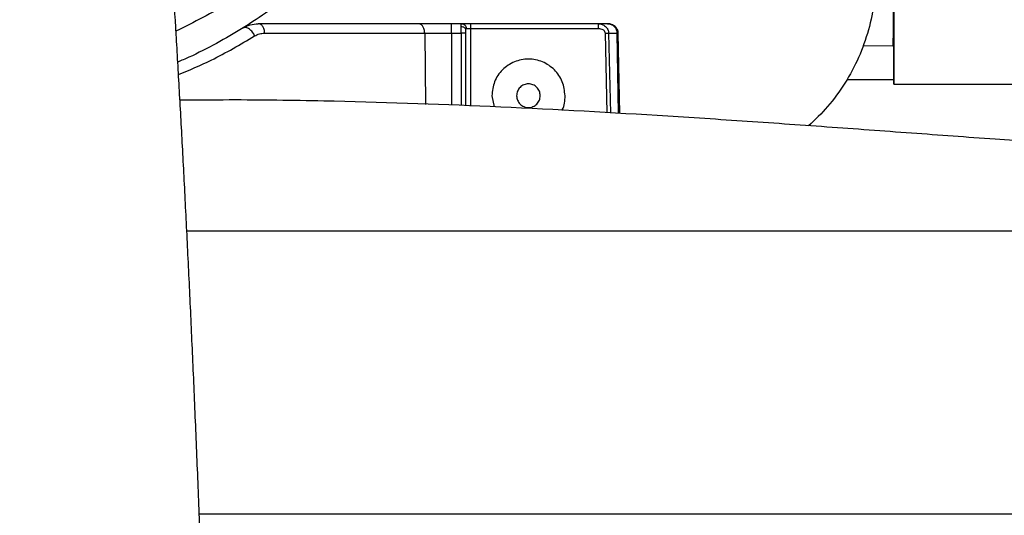
# Model space of a CAD drawing. Units: inches. Extents: x 0.3 to 16.7, y 0.3 to 10.7.
# Drawn here: x 6 to 6.1, y 6.8 to 6.9 of the extents above; entities that cross this region are included whole.
import ezdxf

# ---------------------------------------------------------------- set-up
doc = ezdxf.new("R2010")
doc.units = ezdxf.units.IN
doc.header["$MEASUREMENT"] = 0

msp = doc.modelspace()

# ---------------------------------------------------------------- linework, layer by layer
at = {"color": 7, "linetype": 'Continuous', "lineweight": 25}
for p, q in [((6.087811803, 6.8547462017), (6.087811803, 6.8792765454)), ((6.0182497182, 6.8636044694), (5.9948288087, 6.8636044694)), ((6.0177575923, 6.8636044694), (6.0174412083, 6.8636044694)), ((6.0246091486, 6.8636044694), (6.0231121758, 6.8636044694)), ((6.0445552494, 6.8636044694), (6.0259165086, 6.8636044694)), ((6.0440631256, 6.8636044694), (6.0437181004, 6.8636044694)), ((6.0459923432, 6.8636044694), (6.0459272972, 6.8636044694)), ((5.9957557569, 6.8622229345), (6.019176878, 6.8622229345)), ((6.0191768781, 6.8622229344), (6.0231120708, 6.8622229344)), ((6.0231120708, 6.8622229339), (6.0245104209, 6.8622229339)), ((6.0245104209, 6.8622229339), (6.0245104209, 6.8631500139)), ((6.025213458, 6.8515918119), (6.025213458, 6.8622106057)), ((6.0252628175, 6.8629014323), (6.0259164951, 6.8629014323)), ((6.0259165086, 6.8629014323), (6.0445552494, 6.8629014323)), ((6.0460884904, 6.8622229344), (6.04732102, 6.8622229345)), ((6.047321019, 6.8622229345), (6.0474973364, 6.8622198321)), ((6.0477044398, 6.8504516963), (6.0474973364, 6.8622198314)), ((6.0876859892, 6.8607226995), (6.087811803, 6.8607213348)), ((6.087697924, 6.8616359654), (6.087811803, 6.8616359654)), ((6.0832805016, 6.8604189446), (6.0876821766, 6.8603712016)), ((6.0809363358, 6.8554492388), (6.087811803, 6.8554492388)), ((6.0878100398, 6.8547462017), (6.1213996398, 6.8547462017)), ((6.087811803, 6.8547462017), (6.1213996398, 6.8547462017)), ((6.0289958205, 6.8530589122), (6.0293168209, 6.8514451348)), ((5.9843664855, 6.8332895087), (6.5703906234, 6.8332895087)), ((5.9861879614, 6.7918946831), (6.5359011983, 6.7918946831))]:
    msp.add_line(p, q, dxfattribs=at)
at = {"color": 8, "linetype": 'Continuous', "lineweight": 25}
for p, q in [((6.019176878, 6.8622229345), (6.0192969864, 6.8517868267)), ((6.0231120708, 6.8622229344), (6.0231120708, 6.8516610765)), ((6.0245104209, 6.8622229339), (6.0245104209, 6.851614985)), ((6.0259164951, 6.8515686389), (6.0259164951, 6.8629014323)), ((6.0455557224, 6.8622106651), (6.0458177669, 6.8505536286)), ((6.0460884904, 6.8622229344), (6.0463669838, 6.8505239558)), ((6.0475273254, 6.8504612653), (6.04732102, 6.8622229345))]:
    msp.add_line(p, q, dxfattribs=at)
at = {"color": 7, "linetype": 'Continuous', "lineweight": 25}
msp.add_arc((13.9636253236, 6.784013185), 7.876313287416036, 179.3545506805, 179.444529381, dxfattribs=at)
for points, knots in [([(5.991944091403203, 6.524510180232695), (5.991920718184714, 6.52743681476089), (5.991860571584176, 6.534967960630495), (5.991744836339938, 6.547082279573367), (5.991599206347935, 6.560837577820878), (5.991436573705431, 6.574542140784478), (5.991257977465533, 6.5881825968573), (5.991063365702845, 6.601744737031978), (5.990852999115905, 6.615214679685386), (5.990627074599059, 6.628578577820371), (5.990385825747908, 6.64182271683162), (5.990129495526609, 6.654933507592587), (5.989858343148087, 6.667897507564185), (5.989572641739719, 6.680701434378013), (5.989272678426333, 6.693332181437118), (5.988958753706936, 6.705776833002728), (5.988631180953638, 6.718022679481058), (5.988290285799695, 6.73005723276755), (5.987936405464691, 6.741868241752253), (5.987569887985148, 6.75344370804565), (5.987191091334251, 6.764771902024558), (5.986800382402128, 6.775841379324299), (5.986398135800368, 6.786640997945887), (5.985984732441159, 6.797159936202487), (5.985560557823515, 6.807387711805322), (5.985125999933355, 6.817314202493862), (5.984681446627295, 6.826929668761161), (5.984227282315959, 6.836224779432149), (5.983763883682442, 6.845190641150431), (5.983291614050263, 6.853818833265059), (5.982810815828194, 6.862101450259106), (5.982321800165083, 6.870031154853332), (5.981824832472744, 6.877601246465685), (5.981320111689042, 6.884805752188847), (5.980807739806865, 6.891639551551385), (5.980287675828055, 6.898098553355785), (5.979759663886935, 6.904179955434815), (5.979223116980464, 6.909882641663669), (5.978676919947818, 6.915207817294544), (5.978119079575594, 6.920160083113159), (5.977546052099397, 6.924749381737379), (5.976951366992466, 6.928994855182962), (5.976322314616429, 6.93293351971746), (5.975631039967746, 6.936643692451968), (5.974863653915889, 6.940046140631761), (5.97406527912978, 6.942860553189452), (5.97324621308131, 6.945135364933594), (5.972481592218464, 6.946887412809001), (5.971650262295086, 6.94847822853645), (5.970687529950933, 6.95001573047542), (5.969553305168818, 6.951521587027933), (5.968202530267, 6.952998301404588), (5.966592871289401, 6.954422733814281), (5.964695399889155, 6.955742963454214), (5.96250806510279, 6.956886223224938), (5.959979816121056, 6.957789436575303), (5.957408913894881, 6.958317925059792), (5.955668767411495, 6.958367577519761), (5.954930531371732, 6.95838864197368)], [0, 0, 0, 0, 0.0130986185154812, 0.0337068416913728, 0.0543152355929016, 0.0749239029130979, 0.0955329493445741, 0.1161424847900185, 0.1367526247239302, 0.1573634916859316, 0.1779752169451693, 0.1985879423822794, 0.2192018226450438, 0.239817027645, 0.2604337454787415, 0.281052185877126, 0.3016725843125063, 0.3222952069285978, 0.3429203565029117, 0.3635483797128913, 0.3841796760574337, 0.404814708895159, 0.4254540192102546, 0.4460982429215833, 0.466748132837029, 0.4874045867579063, 0.5080686838126947, 0.5287417319315759, 0.5494253305956229, 0.5701214548212732, 0.5908325691218658, 0.6115617845071732, 0.632313078445678, 0.6530916088990522, 0.6739041722935403, 0.6947598877820629, 0.7156712485777467, 0.7366557908947076, 0.7577388481086886, 0.7789583145100972, 0.8003733798864725, 0.8220817853274593, 0.844257465077215, 0.8672448211245827, 0.8918479790426039, 0.9146673049784352, 0.9284300681884667, 0.9388276663433032, 0.9475493524997647, 0.9550154786078712, 0.9616164769973496, 0.9676501356002866, 0.9733404289702858, 0.9788475500747662, 0.9842720660703911, 0.9896648139307271, 0.9956154226630737, 1, 1, 1, 1]), ([(6.392507400603237, 6.906632582175865), (6.390146409787866, 6.904736721564464), (6.385734888067087, 6.901194297675174), (6.379278757873344, 6.896624841471911), (6.373692768494688, 6.89294108524629), (6.369056641704428, 6.890074559315475), (6.365448074020251, 6.887947195562091), (6.3626973209621, 6.886380896745093), (6.360491552310933, 6.885156468620713), (6.358301713149365, 6.883967461336496), (6.355804941036629, 6.882643905897424), (6.352794960670677, 6.881093736070177), (6.34926333805023, 6.879335094166986), (6.34487650089466, 6.877232580314184), (6.339547031458651, 6.874796872496259), (6.333194227676618, 6.872054529021846), (6.32618846768638, 6.86921415628464), (6.316274170592946, 6.865453219002455), (6.303814239698943, 6.861186932613758), (6.289880799120283, 6.856982081942747), (6.27679719303761, 6.853541753991859), (6.264430482426239, 6.850746209003185), (6.252244755719139, 6.848435438539581), (6.240197467931132, 6.846575747911727), (6.229313966848874, 6.84526411844547), (6.219889880778647, 6.844389820913513), (6.212301198034076, 6.8438423536566), (6.205756485296388, 6.843481666981135), (6.200264833588342, 6.843254604401951), (6.196360935496172, 6.843135483559998), (6.193558988940067, 6.843068186139066), (6.191207025939907, 6.843021224168049), (6.188109870648049, 6.842975833885236), (6.184136480732957, 6.842944642544344), (6.179274741230418, 6.842946060249566), (6.173522105546104, 6.84300108490492), (6.167646405545412, 6.84311629468467), (6.162474565846384, 6.843261615859686), (6.158718992216778, 6.843388692650283), (6.155826689925324, 6.843497229095854), (6.152065327752609, 6.843649341838037), (6.146696973340278, 6.843892738909694), (6.139558234646019, 6.8442628482822), (6.131631330182412, 6.844722814734973), (6.122991161890573, 6.845271351827033), (6.113194940286134, 6.845936899978306), (6.102209185862987, 6.846720966692893), (6.090238853660563, 6.847596583978823), (6.077927896391435, 6.848492074456392), (6.065547924684989, 6.849360546739789), (6.049154970569439, 6.850432632451744), (6.028928205343128, 6.851558177325765), (6.008096148403128, 6.852252103144209), (5.992901522613819, 6.852479442598692), (5.985778334929686, 6.852411886120688), (5.983365308987286, 6.852389000926414)], [0, 0, 0, 0, 0.0195312417246399, 0.036494211049465, 0.0508424050159256, 0.0625311496605475, 0.0715211663644989, 0.0777812291310472, 0.0829046308235216, 0.0877775223979719, 0.09386137552391, 0.1011642044801891, 0.1096955047349369, 0.1194662687914111, 0.1328442917422531, 0.1480480987671258, 0.1651047269679684, 0.1832346189619575, 0.2197625704134122, 0.2566743801854149, 0.2900666654691115, 0.3236253333693448, 0.357118761435021, 0.3902364584724526, 0.4225469533038323, 0.4452130340863922, 0.4646299865482129, 0.4809407169283862, 0.4943040756052302, 0.5048704997011012, 0.5089775890514492, 0.5142064631415341, 0.5213825482147644, 0.5304510005831047, 0.5413565162993584, 0.5540599295261299, 0.5684538158390047, 0.5795651669008673, 0.5874196910046904, 0.5926095322438644, 0.5981646055532951, 0.6116287575187298, 0.6272502894277205, 0.6445799871835537, 0.6637545086039233, 0.6849115714808877, 0.7111112409369551, 0.7398879596167476, 0.7696477882293836, 0.7998803056071538, 0.830411179041055, 0.8905998805488962, 0.9500422097104664, 0.9830764751205232, 1, 1, 1, 1]), ([(6.019676474322051, 6.890356844745812), (6.019164422637083, 6.889452003803885), (6.017184683561288, 6.885953628497827), (6.012884716480919, 6.880393039745237), (6.006840983972521, 6.873806833977414), (6.000094541901244, 6.86789900831505), (5.995113878605188, 6.864621075201933), (5.99262354695716, 6.862982108645374)], [0, 0, 0, 0, 0.0802236612185489, 0.3101677459139125, 0.540111830609275, 0.7700559153046406, 0.9999999999999999, 0.9999999999999999, 0.9999999999999999, 0.9999999999999999]), ([(6.085180575920702, 6.871150167540227), (6.085145804221129, 6.869723925469464), (6.085076260821981, 6.86687144132794), (6.08418977647341, 6.862669323181375), (6.082752907343139, 6.85863190847786), (6.080727187975673, 6.854856212544946), (6.078283002239942, 6.851464201651182), (6.076302215393377, 6.849572660378924), (6.075353116377785, 6.848666323605452)], [0, 0, 0, 0, 0.1689204065827123, 0.3378408131654401, 0.5067612197481657, 0.6756816263308915, 0.8446020329136201, 1, 1, 1, 1]), ([(5.99262354669308, 6.862982108483425), (5.992950766733316, 6.863153270615661), (5.993650143873277, 6.86351910053985), (5.994419443837984, 6.863574819722187), (5.994828808724718, 6.863604469374874)], [0, 0, 0, 0, 0.4678735142150128, 0.9999999999999999, 0.9999999999999999, 0.9999999999999999, 0.9999999999999999]), ([(6.023112070754971, 6.862222934430854), (6.023112077842858, 6.862404742046866), (6.023112092018638, 6.862768357468378), (6.023112115648351, 6.863224187639622), (6.023112142903754, 6.863542480161082), (6.023112164825923, 6.863583806303267), (6.023112175787007, 6.86360446937436)], [0, 0, 0, 0, 0.2499998045572483, 0.4999998696753357, 0.7499999348194726, 1, 1, 1, 1]), ([(6.024510420875731, 6.863150013942374), (6.024508518498368, 6.863222965493827), (6.024504991668215, 6.863358210864358), (6.024519795388204, 6.86349554503587), (6.02455455199184, 6.86358669330575), (6.024590411709251, 6.863598368836287), (6.024609148638525, 6.863604469374877)], [0, 0, 0, 0, 0.2696074266988266, 0.499827016625642, 0.738656450985472, 1, 1, 1, 1]), ([(6.025916508649634, 6.863604469374874), (6.025779712068383, 6.863604469374873), (6.025499791323675, 6.863604469374873), (6.025115205741026, 6.863604469374874), (6.024795333608119, 6.863604469374873), (6.024670267929071, 6.863604469374874), (6.024609148638525, 6.863604469374874)], [0, 0, 0, 0, 0.2443487734180521, 0.4999999999899102, 0.7556512265676091, 1, 1, 1, 1]), ([(6.044555251545162, 6.863604469374874), (6.044747546926132, 6.863585791894109), (6.045125880305122, 6.863549044706667), (6.045553854192918, 6.863292145598795), (6.045819441854372, 6.86301164743017), (6.045969552370011, 6.862765864417255), (6.04606721870649, 6.862499823029987), (6.046081445060312, 6.862314641678536), (6.04608849037178, 6.862222934392509)], [0, 0, 0, 0, 0.2599996650811391, 0.511538817679955, 0.638928969951985, 0.7622692479415696, 0.8822686954970395, 1, 1, 1, 1]), ([(6.047497337587767, 6.862219832137527), (6.047490148906157, 6.862309547456648), (6.04747588269079, 6.862487590960889), (6.047341902717831, 6.862833794047256), (6.047032611932886, 6.863198638537908), (6.046555825549677, 6.863534177864079), (6.04617611381977, 6.863581544890947), (6.045992343205315, 6.863604469301617)], [0, 0, 0, 0, 0.1205572897775119, 0.239250582225001, 0.4922399833632682, 0.7542573407538282, 1, 1, 1, 1]), ([(5.992623546693082, 6.862982108483422), (5.991323415966421, 6.862216607999041), (5.988711687462963, 6.860678855376574), (5.985502143122686, 6.859035639398934), (5.98358557755668, 6.858214273164244), (5.983045134114569, 6.857982659906142)], [0, 0, 0, 0, 0.4157981620880802, 0.8352636310657339, 1, 1, 1, 1]), ([(5.994285582229358, 6.861808027390903), (5.994244456319968, 6.861905985788034), (5.994162081786249, 6.862102194878771), (5.993973024314653, 6.862372688728377), (5.993756382427382, 6.86260927782687), (5.99351880489314, 6.862804383826788), (5.993273465409254, 6.862950698277855), (5.993033062365818, 6.863036722143279), (5.992805349680557, 6.863060460540278), (5.9926840107127, 6.863008166802753), (5.992623546693082, 6.862982108483423)], [0, 0, 0, 0, 0.1232345542499439, 0.246836826093556, 0.372608325930618, 0.4999856964015618, 0.62732359142348, 0.7531763164728306, 0.8770061068887225, 1, 1, 1, 1]), ([(5.99428558222937, 6.861808027390903), (5.994514921044174, 6.861927269426114), (5.994986499059004, 6.862172460900995), (5.995494703483855, 6.862205805916164), (5.995755756860931, 6.862222934513227)], [0, 0, 0, 0, 0.4863221091552286, 1, 1, 1, 1]), ([(6.025213435183819, 6.862679205858359), (6.025202239794118, 6.862741206702112), (6.02517984900335, 6.862865208452568), (6.025016999258519, 6.86302085215579), (6.024785374178014, 6.863129362028183), (6.024602071994263, 6.863143129969653), (6.024510420875731, 6.86315001394239)], [0, 0, 0, 0, 0.2499996538165703, 0.4999995614574376, 0.749999708019946, 1, 1, 1, 1]), ([(6.0252134579962, 6.862210605586001), (6.025202890899813, 6.862212218303729), (6.02518175662858, 6.862215443751162), (6.025019180618323, 6.862219514272812), (6.024786794325751, 6.862222366466906), (6.024602545359071, 6.862222745206449), (6.024510420875731, 6.862222934576222)], [0, 0, 0, 0, 0.2499986078724319, 0.4999990719149664, 0.749999535957424, 1, 1, 1, 1]), ([(6.02521345799609, 6.862210605549648), (6.02521345799609, 6.862293762955775), (6.02521345799609, 6.862465876910723), (6.025213457996091, 6.862606516702202), (6.02521345799609, 6.862679205929992)], [0, 0, 0, 0, 0.4831531885449428, 1, 1, 1, 1]), ([(6.025213464799196, 6.862679205929992), (6.025213927762046, 6.862735437264745), (6.025214606990128, 6.862817936112567), (6.025232835681171, 6.862890981433812), (6.025252715918453, 6.862897911117134), (6.025262817541194, 6.862901432254514)], [0, 0, 0, 0, 0.5129003621482255, 0.7524930558622513, 1, 1, 1, 1]), ([(6.044555249351265, 6.862901432254514), (6.044674561956988, 6.862892776965052), (6.044906449582097, 6.862875955150575), (6.045181266917645, 6.862770402517178), (6.045361904818347, 6.862638911185055), (6.045466380135146, 6.862514591528722), (6.045535237997444, 6.862369554677048), (6.045548789027779, 6.862264441087653), (6.045555721718953, 6.862210665099002)], [0, 0, 0, 0, 0.2670118457193374, 0.5189455246951031, 0.6462399314965099, 0.7638701933762143, 0.8791962687793338, 1, 1, 1, 1]), ([(6.039235729267246, 6.850909240189312), (6.039258300958539, 6.850942275861204), (6.039674771390087, 6.851551817270876), (6.039692907465138, 6.852326354137809), (6.039710060608735, 6.853058912977657)], [0, 0, 0, 0, 0.0541975842306521, 1, 1, 1, 1])]:
    msp.add_open_spline(points, degree=3, knots=knots, dxfattribs=at)
at = {"color": 8, "linetype": 'Continuous', "lineweight": 25}
for points, knots in [([(6.016242518353716, 6.892765917745168), (6.014786566352311, 6.890441841461443), (6.011615992037501, 6.885380784116339), (6.00555437120119, 6.878450046006948), (5.998455272789432, 6.872001268414565), (5.990859248531658, 6.866574086583892), (5.985412458066934, 6.863820882341134), (5.982781780008587, 6.862491146226172)], [0, 0, 0, 0, 0.1794793002792176, 0.3908456178197326, 0.6005695647297755, 0.8070840270602223, 1, 1, 1, 1]), ([(5.983150840740176, 6.856161701205167), (5.984759069935329, 6.856834580863834), (5.988556221183899, 6.858423300832201), (5.992190531916461, 6.860570337467081), (5.99428558222937, 6.861808027390903)], [0, 0, 0, 0, 0.4235357218802175, 1, 1, 1, 1])]:
    msp.add_open_spline(points, degree=3, knots=knots, dxfattribs=at)
at = {"color": 7, "linetype": 'Continuous', "lineweight": 25}
for points in [[(6.087811803046709, 6.872322129667337), (6.087811803046709, 6.87117179393551), (6.087811803046709, 6.868871122471854), (6.087811803046709, 6.86555279771922), (6.087811803046709, 6.862494365910374), (6.087811803046709, 6.859814542126331), (6.087811803046709, 6.857611896303459), (6.087811803046709, 6.855987550378849), (6.087811803046709, 6.854942439270729), (6.087811803046709, 6.854811614195802), (6.087811803046709, 6.854746201658338)], [(5.995755756530502, 6.862222934513239), (5.995740040672349, 6.862404745403304), (5.995708608956043, 6.862768367183434), (5.995493467388641, 6.863224202230755), (5.995189205531624, 6.863542492687914), (5.994948940993686, 6.863583810478829), (5.994828808724718, 6.863604469374287)], [(6.017441208262823, 6.863604469374874), (6.015790967831325, 6.863604469374874), (6.012490486968332, 6.863604469374874), (6.009926834075889, 6.863604469374874), (6.008645007629667, 6.863604469374874)], [(6.019176878049771, 6.862222934430827), (6.019161142972302, 6.862404742190279), (6.019129672817364, 6.86276835770918), (6.018914479014857, 6.863224187830958), (6.018610166948726, 6.863542480191505), (6.018369867805855, 6.863583806313017), (6.018249718234419, 6.863604469373772)], [(6.023112175787007, 6.863604469374874), (6.022218506389772, 6.863604469374874), (6.02043116759531, 6.863604469374874), (6.018976868021381, 6.863604469374874), (6.018249718234419, 6.863604469374874)], [(6.024609148638526, 6.863604469374826), (6.024694803718961, 6.863593900706236), (6.024866113879829, 6.863572763369058), (6.025082180622022, 6.863410186181138), (6.025233340712425, 6.863177801917304), (6.025252991931627, 6.862993555475444), (6.025262817541228, 6.862901432254514)], [(6.025916508649634, 6.862901432254514), (6.025916508649634, 6.86299355616045), (6.025916508649634, 6.86317780397232), (6.025916508649634, 6.863410189333043), (6.025916508649634, 6.863572766113924), (6.025916508649634, 6.863593901621224), (6.025916508649634, 6.863604469374874)], [(6.044555249351265, 6.863604469374874), (6.044555249351265, 6.863593901621224), (6.044555249351265, 6.863572766113924), (6.044555249351265, 6.863410189333043), (6.044555249351265, 6.86317780397232), (6.044555249351265, 6.86299355616045), (6.044555249351265, 6.862901432254514)], [(6.04592729715329, 6.863604469374873), (6.045815891442466, 6.863604469374873), (6.045593080020817, 6.863604469374873), (6.044901194370381, 6.863604469374874), (6.044555251545162, 6.863604469374874)], [(6.045927297153289, 6.863604469374873), (6.046107923193143, 6.863583810491769), (6.046469175272854, 6.863542492725561), (6.04692665142472, 6.863224202279765), (6.047250130115305, 6.862768367226014), (6.047297390056736, 6.862404745432126), (6.047321020027449, 6.862222934535181)], [(6.045555721929966, 6.862210665103746), (6.045606133791362, 6.862211822749353), (6.045706957514156, 6.862214138040567), (6.045850836350858, 6.862217445602088), (6.045982897141978, 6.862220487500983), (6.046053449417284, 6.86222212230809), (6.046088725554937, 6.862222939711644)], [(6.039710060608805, 6.853058912977657), (6.039629534615449, 6.853760063981603), (6.039468482628736, 6.855162365989492), (6.038229652697154, 6.856945587269337), (6.03645888369707, 6.858137097563359), (6.03435294014196, 6.858555500224815), (6.03224699665061, 6.858137097242436), (6.030476227832098, 6.856945586678568), (6.02923739817226, 6.85516236520994), (6.029076346399243, 6.853760063177507), (6.028995820512733, 6.85305891216129)], [(6.036082397968404, 6.853058912569469), (6.036056401503499, 6.853285267550762), (6.03600440857369, 6.853737977513346), (6.035604472909046, 6.85431366097526), (6.035032809519028, 6.854698320366714), (6.034352940560773, 6.854833394782305), (6.033673071602515, 6.854698320366714), (6.033101408212496, 6.854313660975262), (6.032701472547852, 6.853737977513351), (6.032649479618041, 6.853285267550766), (6.032623483153136, 6.853058912569474)], [(6.032623478038009, 6.853058912569474), (6.032649474579803, 6.852832556918703), (6.032701467663391, 6.852379845617163), (6.033101404510902, 6.851804160452582), (6.033673069591699, 6.851419499923442), (6.034352940560768, 6.851284425108348), (6.035032811529836, 6.851419499923441), (6.035604476610634, 6.851804160452579), (6.036004413458148, 6.852379845617159), (6.036056406541736, 6.852832556918699), (6.036082403083531, 6.853058912569469)]]:
    msp.add_open_spline(points, degree=3, dxfattribs=at)

doc.saveas('drawing.dxf')
